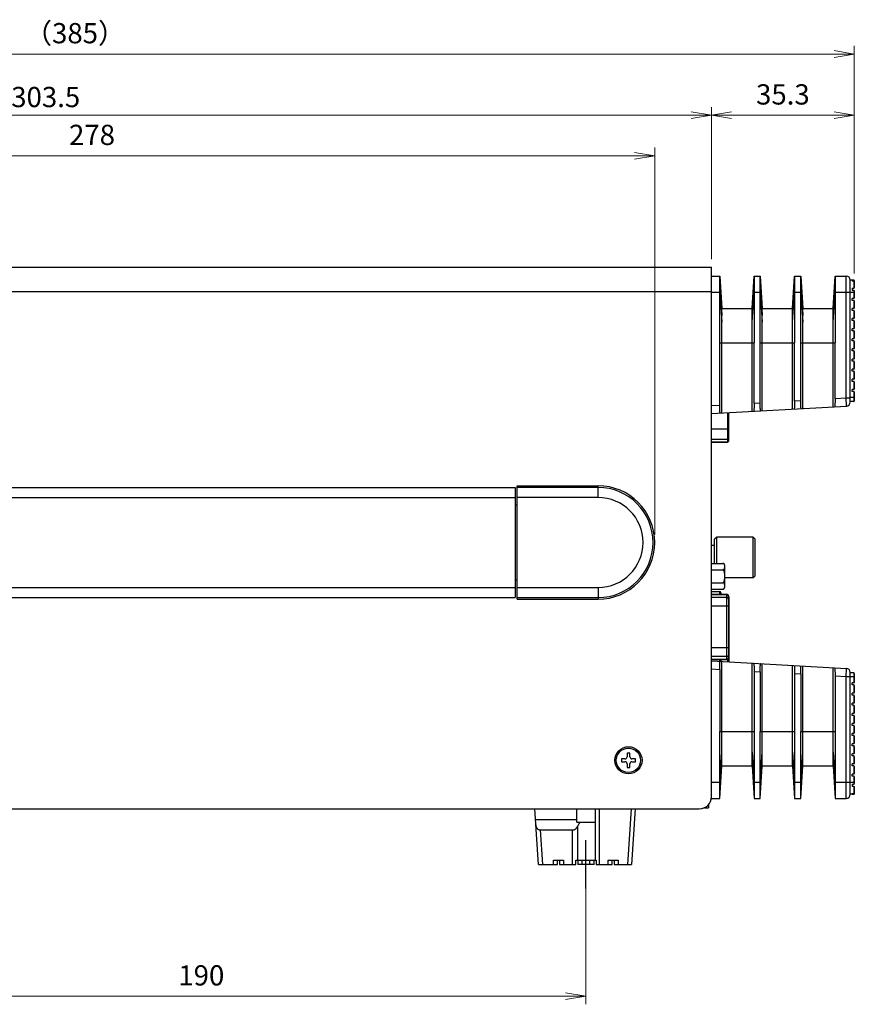
# Model space of a CAD drawing. Units: millimetres. Extents: x 0 to 828, y 10 to 570.
# Drawn here: x 389 to 492, y 131 to 253 of the extents above; entities that cross this region are included whole.
import ezdxf

# ---------------------------------------------------------------- set-up
doc = ezdxf.new("R2010")
doc.units = ezdxf.units.MM
doc.linetypes.add('AM_ISO08W050', pattern=[18, 12, -1.5, 3, -1.5])
doc.linetypes.add('AM_ISO08W050x2', pattern=[9, 6, -0.75, 1.5, -0.75])
doc.layers.add('1寸法線', color=140, linetype='Continuous', lineweight=15)
doc.layers.add('AM_7', color=4, linetype='AM_ISO08W050', lineweight=25)
doc.styles.get("Standard").update_dxf_attribs({"font": 'romans.shx', "bigfont": 'bigfont.shx'})
doc.dimstyles.new('AM_JIS$0', dxfattribs={"dimtxt": 2.5, "dimasz": 2.5, "dimexe": 1, "dimexo": 1, "dimgap": 1, "dimtad": 3, "dimdsep": 46, "dimtxsty": 'STANDARD', "dimblk": 'OPEN', "dimcen": 0, "dimclrd": 256, "dimclre": 256, "dimclrt": 3, "dimadec": 0, "dimazin": 2, "dimtp": 0.2, "dimtm": 0.2, "dimtfac": 0.71, "dimtmove": 0, "dimatfit": 3, "dimldrblk": 'OPEN', "dimfxl": 1, "dimlwd": -1, "dimlwe": -1, "dimarcsym": 0})

# ---------------------------------------------------------------- blocks, each defined once
blk = doc.blocks.new('GPT9701_RIGHT0328')
for p, q in [((0, -0.2), (303.5, -0.2)), ((303.5, -131), (303.5, -0.2)), ((303.5, -2.4), (305.55, -2.4)), ((305.55, -2.4), (306.05, -10.4)), ((305.55, -2.4), (306.05, -12.12)), ((305.55, -6.4), (305.55, -2.4)), ((313.55, -12.12), (314.05, -2.4)), ((313.55, -10.4), (314.05, -2.4)), ((314.05, -2.4), (315.55, -2.4)), ((314.05, -2.4), (314.05, -6.4)), ((315.55, -2.4), (316.05, -10.4)), ((315.55, -2.4), (316.05, -12.12)), ((315.55, -6.4), (315.55, -2.4)), ((323.55, -12.12), (324.05, -2.4)), ((323.55, -10.4), (324.05, -2.4)), ((324.05, -2.4), (325.55, -2.4)), ((324.05, -2.4), (324.05, -6.4)), ((325.55, -6.4), (325.55, -2.4)), ((325.55, -2.4), (326.05, -10.4)), ((325.55, -2.4), (326.05, -12.12)), ((333.55, -12.12), (334.05, -2.4)), ((333.55, -10.4), (334.05, -2.4)), ((334.05, -2.4), (336.8, -2.4)), ((334.05, -2.4), (334.05, -6.4)), ((336.8, -32.51), (336.8, -2.4)), ((338.65, -3.4), (337.8, -3.4)), ((337.8, -33.51), (337.8, -3.4)), ((338.3, -3.44), (338.65, -3.44)), ((338.3, -3.44), (338.3, -3.57)), ((338.3, -3.57), (338.65, -3.57)), ((338.65, -3.4), (338.65, -5.4)), ((338.8, -3.55), (338.8, -5.25)), ((0, -6.2), (303.5, -6.2)), ((303.5, -6.4), (305.55, -6.4)), ((305.55, -6.4), (306.05, -13.77)), ((305.55, -18.9), (305.55, -6.4)), ((313.55, -13.77), (314.05, -6.4)), ((314.05, -6.4), (315.55, -6.4)), ((314.05, -6.4), (314.05, -18.9)), ((315.55, -6.4), (316.05, -13.77)), ((315.55, -18.9), (315.55, -6.4)), ((323.55, -13.77), (324.05, -6.4)), ((324.05, -6.4), (325.55, -6.4)), ((324.05, -6.4), (324.05, -18.9)), ((325.55, -6.4), (326.05, -13.77)), ((325.55, -18.9), (325.55, -6.4)), ((333.55, -13.77), (334.05, -6.4)), ((334.05, -6.4), (338.8, -6.4)), ((334.05, -6.4), (334.05, -18.9)), ((338.3, -5.4), (338.65, -5.4)), ((338.3, -5.4), (338.3, -5.9)), ((338.3, -5.9), (338.65, -5.9)), ((338.65, -5.9), (338.65, -7.9)), ((338.8, -6.05), (338.8, -7.75)), ((338.65, -7.9), (338.3, -7.9)), ((338.3, -8.4), (338.3, -7.9)), ((338.65, -8.4), (338.3, -8.4)), ((338.65, -8.4), (338.65, -10.4)), ((338.8, -8.55), (338.8, -10.25)), ((306.05, -10.4), (313.55, -10.4)), ((306.05, -36.22), (306.05, -10.4)), ((313.55, -35.8), (313.55, -10.4)), ((316.05, -10.4), (323.55, -10.4)), ((316.05, -35.66), (316.05, -10.4)), ((323.55, -35.25), (323.55, -10.4)), ((326.05, -10.4), (333.55, -10.4)), ((326.05, -35.11), (326.05, -10.4)), ((333.55, -34.69), (333.55, -10.4)), ((338.65, -10.4), (338.3, -10.4)), ((338.3, -10.9), (338.3, -10.4)), ((338.65, -10.9), (338.3, -10.9)), ((338.65, -10.9), (338.65, -12.9)), ((338.8, -11.05), (338.8, -12.75)), ((338.65, -12.9), (338.3, -12.9)), ((338.3, -13.4), (338.3, -12.9)), ((338.65, -13.4), (338.3, -13.4)), ((338.65, -13.4), (338.65, -15.4)), ((338.8, -13.55), (338.8, -15.25)), ((338.65, -15.4), (338.3, -15.4)), ((338.3, -15.9), (338.3, -15.4)), ((338.65, -15.9), (338.3, -15.9)), ((338.65, -15.9), (338.65, -17.9)), ((338.8, -16.05), (338.8, -17.75)), ((305.55, -18.9), (314.05, -18.9)), ((305.55, -34.25), (305.55, -18.9)), ((314.05, -33.78), (314.05, -18.9)), ((315.55, -18.9), (324.05, -18.9)), ((315.55, -33.69), (315.55, -18.9)), ((324.05, -33.22), (324.05, -18.9)), ((325.55, -18.9), (334.05, -18.9)), ((325.55, -33.14), (325.55, -18.9)), ((334.05, -32.66), (334.05, -18.9)), ((338.65, -17.9), (338.3, -17.9)), ((338.3, -18.4), (338.3, -17.9)), ((338.65, -18.4), (338.3, -18.4)), ((338.65, -18.4), (338.65, -20.4)), ((338.8, -18.55), (338.8, -20.25)), ((338.65, -20.4), (338.3, -20.4)), ((338.3, -20.9), (338.3, -20.4)), ((338.65, -20.9), (338.3, -20.9)), ((338.65, -20.9), (338.65, -22.9)), ((338.8, -21.05), (338.8, -22.75)), ((338.65, -22.9), (338.3, -22.9)), ((338.3, -23.4), (338.3, -22.9)), ((338.65, -23.4), (338.3, -23.4)), ((338.65, -23.4), (338.65, -25.4)), ((338.8, -23.55), (338.8, -25.25)), ((338.65, -25.4), (338.3, -25.4)), ((338.3, -25.9), (338.3, -25.4)), ((338.65, -25.9), (338.3, -25.9)), ((338.65, -25.9), (338.65, -27.9)), ((338.8, -26.05), (338.8, -27.75)), ((338.65, -27.9), (338.3, -27.9)), ((338.3, -28.4), (338.3, -27.9)), ((338.65, -28.4), (338.3, -28.4)), ((338.65, -28.4), (338.65, -30.4)), ((338.8, -28.55), (338.8, -30.25)), ((338.65, -30.4), (338.3, -30.4)), ((338.3, -30.9), (338.3, -30.4)), ((338.65, -30.9), (338.3, -30.9)), ((338.65, -30.9), (338.65, -33.4)), ((338.8, -31.05), (338.8, -33.25)), ((314.05, -33.78), (315.55, -33.69)), ((324.05, -33.22), (325.55, -33.14)), ((334.05, -32.66), (336.8, -32.51)), ((336.8, -32.51), (337.8, -32.51)), ((336.86, -34.51), (336.8, -32.51)), ((338.8, -32.4), (337.8, -32.4)), ((338.65, -33.4), (337.8, -33.4)), ((303.5, -34.36), (305.55, -34.25)), ((303.5, -36.36), (336.86, -34.51)), ((307.45, -36.14), (307.45, -43.4)), ((307.75, -36.12), (307.75, -43.09)), ((303.5, -40.1), (307.75, -40.1)), ((303.5, -42.66), (307.45, -42.66)), ((303.5, -43.36), (307.45, -43.36)), ((303.5, -43.4), (307.45, -43.4)), ((46, -54.6), (255, -54.6)), ((255, -54.6), (255, -81.8)), ((255.5, -54.2), (275.5, -54.2)), ((255.5, -82.2), (255.5, -54.2)), ((275.5, -54.6), (255.5, -54.6)), ((275.5, -57.09), (275.5, -54.2)), ((46, -57.1), (255, -57.1)), ((275.5, -57.09), (255.5, -57.09)), ((255, -58.9), (255.5, -58.9)), ((304.8, -66.9), (304.3, -67.4)), ((304.3, -73.36), (304.3, -67.4)), ((313.8, -66.9), (304.8, -66.9)), ((304.8, -73.36), (304.8, -66.9)), ((314.3, -67.4), (313.8, -66.9)), ((313.8, -76.9), (313.8, -66.9)), ((314.3, -76.4), (314.3, -67.4)), ((303.5, -68.9), (304.3, -68.9)), ((303.5, -73.36), (306.3, -73.36)), ((303.5, -74.95), (306.3, -74.95)), ((306.8, -79.22), (306.8, -73.86)), ((255.5, -77.5), (255, -77.5)), ((313.8, -76.9), (306.8, -76.9)), ((314.3, -76.4), (313.8, -76.9)), ((46, -79.3), (255, -79.3)), ((255.5, -79.31), (275.5, -79.31)), ((275.5, -79.31), (275.5, -82.2)), ((303.5, -78.13), (306.3, -78.13)), ((303.5, -79.72), (306.3, -79.72)), ((46, -81.8), (255, -81.8)), ((255.5, -81.8), (275.5, -81.8)), ((255.5, -82.2), (275.5, -82.2)), ((303.5, -80.3), (305.5, -80.3)), ((303.5, -81.01), (307.25, -81.01)), ((307.25, -81.05), (303.5, -81.05)), ((307.25, -81.75), (303.5, -81.75)), ((305.5, -80.3), (305.5, -81.01)), ((305.8, -80.6), (305.8, -81.01)), ((307.25, -81.01), (307.25, -97.14)), ((307.75, -81.51), (307.75, -96.64)), ((307.8, -81.6), (307.8, -97.68)), ((307.75, -83.91), (303.5, -83.91)), ((307.8, -83.3), (307.75, -83.3)), ((307.75, -94.24), (303.5, -94.24)), ((307.25, -96.4), (303.5, -96.4)), ((307.25, -97.1), (303.5, -97.1)), ((303.5, -97.14), (307.25, -97.14)), ((305.5, -97.14), (305.5, -97.55)), ((305.8, -97.14), (305.8, -97.57)), ((307.5, -97.07), (307.5, -97.66)), ((303.5, -97.44), (336.86, -99.29)), ((303.5, -99.44), (305.55, -99.55)), ((305.55, -99.55), (305.55, -114.9)), ((306.05, -123.4), (306.05, -97.58)), ((313.55, -123.4), (313.55, -98)), ((316.05, -123.4), (316.05, -98.14)), ((323.55, -123.4), (323.55, -98.55)), ((326.05, -123.4), (326.05, -98.69)), ((333.55, -123.4), (333.55, -99.11)), ((336.8, -101.29), (336.86, -99.29)), ((314.05, -100.03), (315.55, -100.11)), ((314.05, -100.03), (314.05, -114.9)), ((315.55, -100.11), (315.55, -114.9)), ((324.05, -100.58), (325.55, -100.66)), ((324.05, -100.58), (324.05, -114.9)), ((325.55, -100.66), (325.55, -114.9)), ((334.05, -101.14), (336.8, -101.29)), ((334.05, -101.14), (334.05, -114.9)), ((336.8, -101.29), (337.8, -101.29)), ((336.8, -131.4), (336.8, -101.29)), ((337.8, -130.4), (337.8, -100.29)), ((338.65, -100.4), (337.8, -100.4)), ((338.8, -101.4), (337.8, -101.4)), ((338.65, -100.4), (338.65, -102.9)), ((338.8, -100.55), (338.8, -102.75)), ((338.65, -102.9), (338.3, -102.9)), ((338.3, -103.4), (338.3, -102.9)), ((338.65, -103.4), (338.3, -103.4)), ((338.65, -103.4), (338.65, -105.4)), ((338.8, -103.55), (338.8, -105.25)), ((338.65, -105.4), (338.3, -105.4)), ((338.3, -105.9), (338.3, -105.4)), ((338.65, -105.9), (338.3, -105.9)), ((338.65, -105.9), (338.65, -107.9)), ((338.8, -106.05), (338.8, -107.75)), ((338.65, -107.9), (338.3, -107.9)), ((338.3, -108.4), (338.3, -107.9)), ((338.65, -108.4), (338.3, -108.4)), ((338.65, -108.4), (338.65, -110.4)), ((338.8, -108.55), (338.8, -110.25)), ((338.65, -110.4), (338.3, -110.4)), ((338.3, -110.9), (338.3, -110.4)), ((338.65, -110.9), (338.3, -110.9)), ((338.65, -110.9), (338.65, -112.9)), ((338.8, -111.05), (338.8, -112.75)), ((338.65, -112.9), (338.3, -112.9)), ((338.3, -113.4), (338.3, -112.9)), ((338.65, -113.4), (338.3, -113.4)), ((338.65, -113.4), (338.65, -115.4)), ((338.8, -113.55), (338.8, -115.25)), ((305.55, -114.9), (314.05, -114.9)), ((305.55, -127.4), (305.55, -114.9)), ((314.05, -114.9), (314.05, -127.4)), ((315.55, -114.9), (324.05, -114.9)), ((315.55, -127.4), (315.55, -114.9)), ((324.05, -114.9), (324.05, -127.4)), ((325.55, -114.9), (334.05, -114.9)), ((325.55, -127.4), (325.55, -114.9)), ((334.05, -114.9), (334.05, -127.4)), ((338.65, -115.4), (338.3, -115.4)), ((338.3, -115.9), (338.3, -115.4)), ((338.65, -115.9), (338.3, -115.9)), ((338.65, -115.9), (338.65, -117.9)), ((338.8, -116.05), (338.8, -117.75)), ((338.65, -117.9), (338.3, -117.9)), ((338.3, -118.4), (338.3, -117.9)), ((338.65, -118.4), (338.3, -118.4)), ((338.65, -118.4), (338.65, -120.4)), ((338.8, -118.55), (338.8, -120.25)), ((283.35, -120.25), (282.65, -120.25)), ((282.65, -120.25), (282.65, -121.15)), ((283.35, -121.15), (283.35, -120.25)), ((305.55, -127.4), (306.05, -120.03)), ((313.55, -120.03), (314.05, -127.4)), ((315.55, -127.4), (316.05, -120.03)), ((323.55, -120.03), (324.05, -127.4)), ((325.55, -127.4), (326.05, -120.03)), ((333.55, -120.03), (334.05, -127.4)), ((338.65, -120.4), (338.3, -120.4)), ((338.3, -120.9), (338.3, -120.4)), ((338.65, -120.9), (338.3, -120.9)), ((338.65, -120.9), (338.65, -122.9)), ((338.8, -121.05), (338.8, -122.75)), ((282.15, -121.65), (281.25, -121.65)), ((281.25, -121.65), (281.25, -122.35)), ((281.25, -122.35), (282.15, -122.35)), ((282.65, -122.85), (282.65, -123.75)), ((282.65, -123.75), (283.35, -123.75)), ((283.35, -123.75), (283.35, -122.85)), ((284.75, -121.65), (283.85, -121.65)), ((283.85, -122.35), (284.75, -122.35)), ((284.75, -122.35), (284.75, -121.65)), ((305.55, -131.4), (306.05, -121.68)), ((305.55, -131.4), (306.05, -123.4)), ((306.05, -123.4), (313.55, -123.4)), ((313.55, -121.68), (314.05, -131.4)), ((313.55, -123.4), (314.05, -131.4)), ((315.55, -131.4), (316.05, -121.68)), ((315.55, -131.4), (316.05, -123.4)), ((316.05, -123.4), (323.55, -123.4)), ((323.55, -121.68), (324.05, -131.4)), ((323.55, -123.4), (324.05, -131.4)), ((325.55, -131.4), (326.05, -121.68)), ((325.55, -131.4), (326.05, -123.4)), ((326.05, -123.4), (333.55, -123.4)), ((333.55, -121.68), (334.05, -131.4)), ((333.55, -123.4), (334.05, -131.4)), ((338.65, -122.9), (338.3, -122.9)), ((338.3, -123.4), (338.3, -122.9)), ((338.65, -123.4), (338.3, -123.4)), ((338.65, -123.4), (338.65, -125.4)), ((338.8, -123.55), (338.8, -125.25)), ((338.65, -125.4), (338.3, -125.4)), ((338.3, -125.9), (338.3, -125.4)), ((338.65, -125.9), (338.3, -125.9)), ((338.65, -125.9), (338.65, -127.9)), ((338.8, -126.05), (338.8, -127.75)), ((303.5, -127.4), (305.55, -127.4)), ((305.55, -131.4), (305.55, -127.4)), ((314.05, -127.4), (315.55, -127.4)), ((314.05, -127.4), (314.05, -131.4)), ((315.55, -131.4), (315.55, -127.4)), ((324.05, -127.4), (325.55, -127.4)), ((324.05, -127.4), (324.05, -131.4)), ((325.55, -131.4), (325.55, -127.4)), ((334.05, -127.4), (338.8, -127.4)), ((334.05, -127.4), (334.05, -131.4)), ((338.3, -127.9), (338.65, -127.9)), ((338.3, -127.9), (338.3, -128.4)), ((338.3, -128.4), (338.65, -128.4)), ((338.65, -128.4), (338.65, -130.4)), ((338.8, -128.55), (338.8, -130.25)), ((338.65, -130.4), (337.8, -130.4)), ((338.3, -130.23), (338.65, -130.23)), ((338.3, -130.23), (338.3, -130.36)), ((338.3, -130.36), (338.65, -130.36)), ((301.8, -133.7), (302.8, -133.7)), ((302.8, -132.91), (302.8, -133.7)), ((303.47, -131.4), (305.55, -131.4)), ((314.05, -131.4), (315.55, -131.4)), ((324.05, -131.4), (325.55, -131.4)), ((334.05, -131.4), (336.8, -131.4)), ((3, -134), (300.5, -134)), ((260.75, -147.7), (259.84, -134)), ((270.26, -137.3), (270.26, -134)), ((274.75, -134), (274.75, -146.7)), ((275.75, -134), (275.75, -147.7)), ((283.67, -134), (282.75, -147.7)), ((284.66, -134), (283.75, -147.7)), ((270.26, -136.7), (260.02, -136.7)), ((270.26, -137.3), (274.75, -137.3)), ((270.51, -146.7), (270.51, -138.2)), ((261.19, -139.2), (269.18, -139.2)), ((261.19, -139.2), (261.75, -147.7)), ((269.18, -147.7), (269.18, -139.2)), ((260.75, -147.7), (265.5, -147.7)), ((264.5, -146.7), (267, -146.7)), ((264.5, -147.7), (264.5, -146.7)), ((265.5, -147.7), (265.5, -146.7)), ((266, -146.7), (266, -147.7)), ((266, -147.7), (270, -147.7)), ((267, -146.7), (267, -147.7)), ((270, -146.7), (275, -146.7)), ((270, -147.7), (270, -146.7)), ((270.5, -146.7), (270.5, -147.7)), ((274.5, -147.7), (270.5, -147.7)), ((271.5, -146.7), (271.5, -147.7)), ((273.5, -147.7), (273.5, -146.7)), ((274.5, -147.7), (274.5, -146.7)), ((275, -146.7), (275, -147.7)), ((275, -147.7), (279, -147.7)), ((278, -146.7), (280.5, -146.7)), ((278, -147.7), (278, -146.7)), ((279, -147.7), (279, -146.7)), ((279.5, -146.7), (279.5, -147.7)), ((279.5, -147.7), (283.75, -147.7)), ((280.5, -146.7), (280.5, -147.7))]:
    blk.add_line(p, q)
for radius in [3.36, 3]:
    blk.add_circle((283, -122), radius)
for centre, radius, start, end in [((336.8, -3.4), 1, 0, 90), ((338.65, -3.55), 0.15, 0, 90), ((338.65, -5.25), 0.15, 270, 0), ((338.65, -6.05), 0.15, 0, 90), ((338.65, -7.75), 0.15, 270, 0), ((338.65, -8.55), 0.15, 0, 90), ((338.65, -10.25), 0.15, 270, 0), ((338.65, -11.05), 0.15, 0, 90), ((338.65, -12.75), 0.15, 270, 0), ((338.65, -13.55), 0.15, 0, 90), ((338.65, -15.25), 0.15, 270, 0), ((338.65, -16.05), 0.15, 0, 90), ((338.65, -17.75), 0.15, 270, 0), ((338.65, -18.55), 0.15, 0, 90), ((338.65, -20.25), 0.15, 270, 0), ((338.65, -21.05), 0.15, 0, 90), ((338.65, -22.75), 0.15, 270, 0), ((338.65, -23.55), 0.15, 0, 90), ((338.65, -25.25), 0.15, 270, 0), ((338.65, -26.05), 0.15, 0, 90), ((338.65, -27.75), 0.15, 270, 0), ((338.65, -28.55), 0.15, 0, 90), ((338.65, -30.25), 0.15, 270, 0), ((338.65, -31.05), 0.15, 0, 90), ((336.8, -33.51), 1, 273.1798, 359.9995), ((338.65, -33.25), 0.15, 270, 0), ((307.45, -43.09), 0.3, 270, 0.0001), ((275.5, -68.2), 14, 270, 90), ((275.5, -68.2), 13.6, 270, 90), ((275.5, -68.2), 11.11, 270, 90), ((306.3, -73.86), 0.5, 0, 89.9999), ((306.3, -73.86), 0.499, 84.8742, 90.0012), ((306.3, -73.86), 0.497, 83.8394, 84.8718), ((306.3, -73.86), 0.493, 79.0988, 83.8423), ((306.3, -73.85), 0.486, 77.8197, 79.089), ((306.3, -73.84), 0.48, 73.881, 77.8291), ((306.31, -73.84), 0.473, 71.2241, 73.8815), ((306.31, -73.83), 0.467, 69.7217, 71.2219), ((306.3, -79.22), 0.5, 270, 0), ((306.3, -79.22), 0.499, 269.9988, 275.0645), ((306.3, -79.22), 0.497, 275.0669, 276.1197), ((306.3, -79.22), 0.493, 276.1173, 280.9839), ((306.3, -79.23), 0.486, 280.9948, 282.3295), ((306.3, -79.23), 0.48, 282.3238, 285.9713), ((306.3, -79.24), 0.474, 285.9736, 288.0567), ((306.31, -79.25), 0.469, 288.0575, 289.6236), ((305.5, -80.6), 0.3, 0, 90), ((307.25, -81.51), 0.5, 0.0002, 90), ((307.5, -81.6), 0.3, 0, 36.168), ((307.25, -96.64), 0.5, 270, 359.9998), ((336.8, -100.29), 1, 0, 86.8202), ((338.65, -100.55), 0.15, 0, 90), ((338.65, -102.75), 0.15, 270, 0), ((338.65, -103.55), 0.15, 0, 90), ((338.65, -105.25), 0.15, 270, 0), ((338.65, -106.05), 0.15, 0, 90), ((338.65, -107.75), 0.15, 270, 0), ((338.65, -108.55), 0.15, 0, 90), ((338.65, -110.25), 0.15, 270, 0), ((338.65, -111.05), 0.15, 0, 90), ((338.65, -112.75), 0.15, 270, 0), ((338.65, -113.55), 0.15, 0, 90), ((338.65, -115.25), 0.15, 270, 0), ((338.65, -116.05), 0.15, 0, 90), ((338.65, -117.75), 0.15, 270, 0), ((338.65, -118.55), 0.15, 0, 90), ((282.15, -121.15), 0.5, 270, 0), ((283.85, -121.15), 0.5, 180, 270), ((338.65, -120.25), 0.15, 270, 0), ((338.65, -121.05), 0.15, 0, 90), ((282.15, -122.85), 0.5, 0, 90), ((283.85, -122.85), 0.5, 90, 180), ((338.65, -122.75), 0.15, 270, 0), ((338.65, -123.55), 0.15, 0, 90), ((338.65, -125.25), 0.15, 270, 0), ((338.65, -126.05), 0.15, 0, 90), ((338.65, -127.75), 0.15, 270, 0), ((338.65, -128.55), 0.15, 0, 90), ((300.5, -131), 3, 270, 0), ((336.8, -130.4), 1, 270, 0), ((338.65, -130.25), 0.15, 270, 0)]:
    blk.add_arc(centre, radius, start, end)
for points, knots in [([(338.8, -3.57), (338.8, -3.56), (338.8, -3.53), (338.78, -3.5), (338.75, -3.47), (338.7, -3.45), (338.67, -3.44), (338.65, -3.44)], [0, 0, 0, 0, 0.0355593, 0.0737538, 0.1159886, 0.1640626, 0.2193661, 0.2193661, 0.2193661, 0.2193661]), ([(338.8, -3.79), (338.8, -3.78), (338.8, -3.75), (338.79, -3.7), (338.77, -3.66), (338.75, -3.62), (338.71, -3.58), (338.67, -3.57), (338.65, -3.57)], [0, 0, 0, 0, 0.0444103, 0.0908295, 0.1377629, 0.1853918, 0.2353965, 0.2934823, 0.2934823, 0.2934823, 0.2934823]), ([(314.05, -33.78), (314.05, -33.9), (314.05, -34.16), (314.04, -34.53), (314.03, -34.87), (314.02, -35.17), (314, -35.42), (313.98, -35.61), (313.96, -35.71), (313.94, -35.78), (313.93, -35.78)], [0, 0, 0, 0, 0.389732, 0.7656, 1.112193, 1.416552, 1.667196, 1.854656, 1.972252, 2.018823, 2.018823, 2.018823, 2.018823]), ([(315.68, -35.68), (315.66, -35.69), (315.64, -35.6), (315.62, -35.5), (315.6, -35.3), (315.58, -35.06), (315.57, -34.77), (315.56, -34.43), (315.55, -34.07), (315.55, -33.82), (315.55, -33.69)], [0, 0, 0, 0, 0.053358, 0.180805, 0.371365, 0.616885, 0.91573, 1.256632, 1.625851, 2.005135, 2.005135, 2.005135, 2.005135]), ([(324.05, -33.22), (324.05, -33.35), (324.05, -33.6), (324.04, -33.98), (324.03, -34.32), (324.02, -34.62), (324, -34.86), (323.98, -35.06), (323.96, -35.15), (323.94, -35.23), (323.93, -35.23)], [0, 0, 0, 0, 0.389732, 0.7656, 1.112193, 1.416552, 1.667196, 1.854656, 1.972252, 2.018823, 2.018823, 2.018823, 2.018823]), ([(325.68, -35.13), (325.66, -35.13), (325.64, -35.06), (325.62, -34.96), (325.6, -34.77), (325.58, -34.53), (325.57, -34.23), (325.56, -33.89), (325.55, -33.52), (325.55, -33.27), (325.55, -33.14)], [0, 0, 0, 0, 0.044166, 0.159038, 0.344134, 0.592941, 0.895973, 1.241587, 1.616579, 2.00544, 2.00544, 2.00544, 2.00544]), ([(334.05, -32.66), (334.05, -32.79), (334.05, -33.05), (334.04, -33.42), (334.03, -33.76), (334.02, -34.06), (334, -34.31), (333.98, -34.5), (333.96, -34.6), (333.94, -34.67), (333.93, -34.67)], [0, 0, 0, 0, 0.389732, 0.7656, 1.112193, 1.416552, 1.667196, 1.854656, 1.972252, 2.018823, 2.018823, 2.018823, 2.018823]), ([(305.68, -36.24), (305.66, -36.24), (305.64, -36.17), (305.62, -36.08), (305.6, -35.88), (305.58, -35.64), (305.57, -35.34), (305.56, -35), (305.55, -34.63), (305.55, -34.38), (305.55, -34.25)], [0, 0, 0, 0, 0.044167, 0.159039, 0.344134, 0.592941, 0.895971, 1.241585, 1.616575, 2.00544, 2.00544, 2.00544, 2.00544]), ([(307.75, -42.36), (307.75, -42.39), (307.74, -42.45), (307.7, -42.54), (307.63, -42.6), (307.54, -42.65), (307.48, -42.66), (307.45, -42.66)], [0, 0, 0, 0, 0.0924699, 0.1852003, 0.2783507, 0.3719193, 0.4657453, 0.4657453, 0.4657453, 0.4657453]), ([(307.75, -43.06), (307.75, -43.09), (307.74, -43.15), (307.7, -43.24), (307.63, -43.3), (307.54, -43.35), (307.48, -43.36), (307.45, -43.36)], [0, 0, 0, 0, 0.0924697, 0.1852001, 0.2783505, 0.3719192, 0.4657453, 0.4657453, 0.4657453, 0.4657453]), ([(306.3, -74.95), (306.32, -74.95), (306.36, -74.95), (306.42, -74.94), (306.48, -74.92), (306.54, -74.89), (306.59, -74.85), (306.64, -74.81), (306.68, -74.76), (306.72, -74.7), (306.74, -74.64), (306.76, -74.57), (306.77, -74.5), (306.78, -74.42), (306.79, -74.33), (306.79, -74.24), (306.79, -74.13), (306.79, -74.03), (306.79, -73.93), (306.78, -73.87), (306.78, -73.85)], [0, 0, 0, 0, 0.06066, 0.122758, 0.186603, 0.251349, 0.316205, 0.381723, 0.447076, 0.512325, 0.577446, 0.643571, 0.714549, 0.794083, 0.885062, 0.985443, 1.090141, 1.193885, 1.290998, 1.376446, 1.376446, 1.376446, 1.376446]), ([(306.3, -78.13), (306.32, -78.13), (306.36, -78.12), (306.43, -78.1), (306.48, -78.06), (306.54, -78.01), (306.58, -77.95), (306.62, -77.88), (306.66, -77.8), (306.69, -77.71), (306.72, -77.61), (306.74, -77.5), (306.76, -77.37), (306.77, -77.23), (306.78, -77.07), (306.79, -76.89), (306.79, -76.69), (306.79, -76.49), (306.79, -76.28), (306.79, -76.09), (306.78, -75.92), (306.77, -75.77), (306.75, -75.64), (306.73, -75.51), (306.7, -75.39), (306.66, -75.28), (306.61, -75.18), (306.56, -75.1), (306.5, -75.03), (306.43, -74.99), (306.37, -74.96), (306.32, -74.95), (306.3, -74.95)], [0, 0, 0, 0, 0.06298, 0.130205, 0.199094, 0.270099, 0.342966, 0.420502, 0.505927, 0.6016, 0.708371, 0.824667, 0.950985, 1.091837, 1.251801, 1.434228, 1.634252, 1.84255, 2.049111, 2.242361, 2.411959, 2.559616, 2.692586, 2.81872, 2.942058, 3.060242, 3.171151, 3.271719, 3.360448, 3.439426, 3.51099, 3.575244, 3.575244, 3.575244, 3.575244]), ([(306.78, -73.85), (306.78, -73.82), (306.77, -73.77), (306.75, -73.71), (306.73, -73.64), (306.7, -73.58), (306.66, -73.53), (306.61, -73.48), (306.56, -73.44), (306.51, -73.41), (306.48, -73.4), (306.47, -73.39)], [0, 0, 0, 0, 0.0747685, 0.1428903, 0.2089407, 0.2759348, 0.343845, 0.4128756, 0.4821825, 0.550767, 0.578153, 0.578153, 0.578153, 0.578153]), ([(306.78, -79.21), (306.78, -79.21), (306.79, -79.18), (306.79, -79.11), (306.79, -79.02), (306.79, -78.92), (306.79, -78.82), (306.79, -78.73), (306.78, -78.64), (306.77, -78.57), (306.76, -78.5), (306.74, -78.44), (306.72, -78.39), (306.69, -78.34), (306.66, -78.3), (306.63, -78.26), (306.6, -78.23), (306.57, -78.21), (306.52, -78.18), (306.48, -78.16), (306.42, -78.14), (306.36, -78.13), (306.32, -78.13), (306.3, -78.13)], [0, 0, 0, 0, 0.010114, 0.098543, 0.195614, 0.296436, 0.396233, 0.490827, 0.576266, 0.651505, 0.718411, 0.779203, 0.83614, 0.889807, 0.939661, 0.985894, 1.030014, 1.07423, 1.121599, 1.17436, 1.23309, 1.295579, 1.355564, 1.355564, 1.355564, 1.355564]), ([(306.46, -79.69), (306.47, -79.69), (306.49, -79.68), (306.53, -79.66), (306.58, -79.63), (306.62, -79.6), (306.65, -79.56), (306.69, -79.51), (306.71, -79.46), (306.74, -79.41), (306.76, -79.35), (306.77, -79.28), (306.78, -79.24), (306.78, -79.21)], [0, 0, 0, 0, 0.0177375, 0.0739805, 0.1266292, 0.1779425, 0.2301938, 0.2848638, 0.3427048, 0.4033002, 0.4671275, 0.5367471, 0.6046373, 0.6046373, 0.6046373, 0.6046373]), ([(307.75, -81.54), (307.75, -81.49), (307.73, -81.39), (307.66, -81.25), (307.55, -81.14), (307.41, -81.06), (307.3, -81.05), (307.25, -81.05)], [0, 0, 0, 0, 0.1541165, 0.3086672, 0.4639179, 0.6198655, 0.7762422, 0.7762422, 0.7762422, 0.7762422]), ([(307.75, -82.24), (307.75, -82.19), (307.73, -82.08), (307.66, -81.94), (307.55, -81.83), (307.41, -81.76), (307.3, -81.75), (307.25, -81.75)], [0, 0, 0, 0, 0.1541156, 0.308666, 0.4639168, 0.6198648, 0.7762422, 0.7762422, 0.7762422, 0.7762422]), ([(307.75, -95.91), (307.75, -95.96), (307.73, -96.07), (307.66, -96.21), (307.55, -96.32), (307.41, -96.39), (307.3, -96.4), (307.25, -96.4)], [0, 0, 0, 0, 0.1541165, 0.3086672, 0.4639179, 0.6198655, 0.7762422, 0.7762422, 0.7762422, 0.7762422]), ([(307.75, -96.61), (307.75, -96.66), (307.73, -96.76), (307.66, -96.9), (307.55, -97.01), (307.41, -97.09), (307.3, -97.1), (307.25, -97.1)], [0, 0, 0, 0, 0.1541157, 0.3086661, 0.4639169, 0.6198649, 0.7762422, 0.7762422, 0.7762422, 0.7762422]), ([(305.55, -99.55), (305.55, -99.42), (305.55, -99.17), (305.56, -98.8), (305.57, -98.46), (305.58, -98.16), (305.6, -97.92), (305.62, -97.72), (305.64, -97.63), (305.66, -97.56), (305.68, -97.56)], [0, 0, 0, 0, 0.388923, 0.76392, 1.109534, 1.412562, 1.661344, 1.846422, 1.961283, 2.00544, 2.00544, 2.00544, 2.00544]), ([(313.93, -98.02), (313.94, -98.02), (313.96, -98.09), (313.98, -98.19), (314, -98.38), (314.02, -98.63), (314.03, -98.93), (314.04, -99.27), (314.05, -99.64), (314.05, -99.9), (314.05, -100.03)], [0, 0, 0, 0, 0.046558, 0.164134, 0.351568, 0.60218, 0.906537, 1.25314, 1.629026, 2.018823, 2.018823, 2.018823, 2.018823]), ([(315.55, -100.11), (315.55, -99.98), (315.55, -99.72), (315.56, -99.35), (315.57, -99.01), (315.58, -98.71), (315.6, -98.47), (315.62, -98.28), (315.64, -98.19), (315.66, -98.11), (315.68, -98.12)], [0, 0, 0, 0, 0.388919, 0.763917, 1.109533, 1.412562, 1.661345, 1.846423, 1.961283, 2.00544, 2.00544, 2.00544, 2.00544]), ([(323.93, -98.57), (323.94, -98.57), (323.96, -98.65), (323.98, -98.74), (324, -98.94), (324.02, -99.18), (324.03, -99.48), (324.04, -99.82), (324.05, -100.2), (324.05, -100.45), (324.05, -100.58)], [0, 0, 0, 0, 0.046558, 0.164134, 0.351568, 0.60218, 0.906537, 1.25314, 1.629026, 2.018823, 2.018823, 2.018823, 2.018823]), ([(325.55, -100.66), (325.55, -100.53), (325.55, -100.28), (325.56, -99.91), (325.57, -99.57), (325.58, -99.27), (325.6, -99.03), (325.62, -98.84), (325.64, -98.74), (325.66, -98.67), (325.68, -98.67)], [0, 0, 0, 0, 0.388919, 0.763917, 1.109533, 1.412562, 1.661345, 1.846423, 1.961283, 2.00544, 2.00544, 2.00544, 2.00544]), ([(333.93, -99.13), (333.94, -99.13), (333.96, -99.2), (333.98, -99.3), (334, -99.49), (334.02, -99.74), (334.03, -100.04), (334.04, -100.38), (334.05, -100.75), (334.05, -101.01), (334.05, -101.14)], [0, 0, 0, 0, 0.046558, 0.164134, 0.351568, 0.60218, 0.906537, 1.25314, 1.629026, 2.018823, 2.018823, 2.018823, 2.018823]), ([(338.8, -130.01), (338.8, -130.02), (338.8, -130.05), (338.79, -130.1), (338.77, -130.14), (338.75, -130.18), (338.71, -130.22), (338.67, -130.23), (338.65, -130.23)], [0, 0, 0, 0, 0.0444103, 0.0908295, 0.1377629, 0.1853918, 0.2353965, 0.2934823, 0.2934823, 0.2934823, 0.2934823]), ([(338.8, -130.23), (338.8, -130.24), (338.8, -130.27), (338.78, -130.3), (338.75, -130.33), (338.7, -130.35), (338.67, -130.36), (338.65, -130.36)], [0, 0, 0, 0, 0.0355593, 0.0737538, 0.1159886, 0.1640626, 0.2193661, 0.2193661, 0.2193661, 0.2193661]), ([(260.1, -137.95), (260.11, -138.05), (260.14, -138.23), (260.23, -138.49), (260.35, -138.7), (260.49, -138.88), (260.65, -139.03), (260.83, -139.13), (261.01, -139.19), (261.13, -139.2), (261.19, -139.2)], [0, 0, 0, 0, 0.294971, 0.562242, 0.80554, 1.032052, 1.249031, 1.451141, 1.639186, 1.810476, 1.810476, 1.810476, 1.810476]), ([(269.18, -139.2), (269.25, -139.2), (269.39, -139.19), (269.59, -139.14), (269.77, -139.06), (269.93, -138.95), (270.08, -138.83), (270.21, -138.7), (270.32, -138.55), (270.43, -138.38), (270.48, -138.26), (270.51, -138.2)], [0, 0, 0, 0, 0.201392, 0.412256, 0.613719, 0.805057, 0.987754, 1.170502, 1.36095, 1.560567, 1.759686, 1.759686, 1.759686, 1.759686]), ([(271.11, -137.3), (271.03, -137.38), (270.87, -137.55), (270.67, -137.86), (270.56, -138.08), (270.51, -138.2)], [0, 0, 0, 0, 0.338841, 0.700387, 1.088418, 1.088418, 1.088418, 1.088418])]:
    blk.add_open_spline(points, degree=3, knots=knots)
blk = doc.blocks.new('_Open')
at = {"color": 0, "linetype": 'ByBlock', "lineweight": -2}
for p, q in [((-1, 0.167), (0, 0)), ((-1, -0.167), (0, 0)), ((0, 0), (-1, 0))]:
    blk.add_line(p, q, dxfattribs=at)
blk = doc.blocks.new('*D28')
at = {"layer": '1寸法線', "linetype": 'Continuous', "ltscale": 0.5, "transparency": 16777216}
for p, q in [((322.93, 223.41), (322.93, 242.07)), ((474.68, 223.31), (474.68, 242.07)), ((325.43, 241.07), (472.18, 241.07))]:
    blk.add_line(p, q, dxfattribs=at)
at = {"layer": 'Defpoints', "color": 0, "linetype": 'Continuous', "ltscale": 0.5, "transparency": 16777216}
for p in [(474.68, 241.07), (322.93, 222.41), (474.68, 222.31)]:
    blk.add_point(p, dxfattribs=at)
at = {"layer": '1寸法線', "linetype": 'Continuous', "ltscale": 0.5, "transparency": 16777216, "xscale": 2.5, "yscale": 2.5, "zscale": 2.5, "rotation": 180}
blk.add_blockref('_Open', (322.93, 241.07), dxfattribs=at)
at = {"layer": '1寸法線', "linetype": 'Continuous', "ltscale": 0.5, "transparency": 16777216, "xscale": 2.5, "yscale": 2.5, "zscale": 2.5}
blk.add_blockref('_Open', (474.68, 241.07), dxfattribs=at)
at = {"layer": '1寸法線', "color": 3, "linetype": 'Continuous', "ltscale": 0.5, "transparency": 16777216, "insert": (392.46, 243.32), "char_height": 2.5, "attachment_point": 5}
blk.add_mtext('\\A1;303.5', dxfattribs=at)
blk = doc.blocks.new('*D43')
at = {"layer": '1寸法線', "transparency": 16777216}
for p, q in [((364.18, 147.56), (364.18, 131.28)), ((459.18, 147.56), (459.18, 131.28)), ((366.68, 132.28), (456.68, 132.28))]:
    blk.add_line(p, q, dxfattribs=at)
at = {"layer": 'Defpoints', "color": 0, "transparency": 16777216}
for p in [(364.18, 148.56), (459.18, 148.56), (459.18, 132.28)]:
    blk.add_point(p, dxfattribs=at)
at = {"layer": '1寸法線', "transparency": 16777216, "xscale": 2.5, "yscale": 2.5, "zscale": 2.5, "rotation": 180}
blk.add_blockref('_Open', (364.18, 132.28), dxfattribs=at)
at = {"layer": '1寸法線', "transparency": 16777216, "xscale": 2.5, "yscale": 2.5, "zscale": 2.5}
blk.add_blockref('_Open', (459.18, 132.28), dxfattribs=at)
at = {"layer": '1寸法線', "color": 3, "transparency": 16777216, "insert": (411.68, 134.53), "char_height": 2.5, "attachment_point": 5}
blk.add_mtext('190', dxfattribs=at)
blk = doc.blocks.new('*D49')
at = {"layer": '1寸法線', "transparency": 16777216}
for p, q in [((328.68, 189.31), (328.68, 237.07)), ((465.18, 236.07), (331.18, 236.07)), ((467.68, 189.31), (467.68, 237.07))]:
    blk.add_line(p, q, dxfattribs=at)
at = {"layer": 'Defpoints', "color": 0, "transparency": 16777216}
for p in [(328.68, 236.07), (328.68, 188.31), (467.68, 188.31)]:
    blk.add_point(p, dxfattribs=at)
at = {"layer": '1寸法線', "transparency": 16777216, "xscale": 2.5, "yscale": 2.5, "zscale": 2.5, "rotation": 180}
blk.add_blockref('_Open', (328.68, 236.07), dxfattribs=at)
at = {"layer": '1寸法線', "transparency": 16777216, "xscale": 2.5, "yscale": 2.5, "zscale": 2.5}
blk.add_blockref('_Open', (467.68, 236.07), dxfattribs=at)
at = {"layer": '1寸法線', "color": 3, "transparency": 16777216, "insert": (398.18, 238.32), "char_height": 2.5, "attachment_point": 5}
blk.add_mtext('278', dxfattribs=at)
blk = doc.blocks.new('*D50')
at = {"layer": '1寸法線', "transparency": 16777216}
for p, q in [((474.68, 223.31), (474.68, 242.07)), ((492.33, 221.63), (492.33, 242.07)), ((477.18, 241.07), (489.83, 241.07))]:
    blk.add_line(p, q, dxfattribs=at)
at = {"layer": 'Defpoints', "color": 0, "transparency": 16777216}
for p in [(492.33, 241.07), (474.68, 222.31), (492.33, 220.63)]:
    blk.add_point(p, dxfattribs=at)
at = {"layer": '1寸法線', "transparency": 16777216, "xscale": 2.5, "yscale": 2.5, "zscale": 2.5, "rotation": 180}
blk.add_blockref('_Open', (474.68, 241.07), dxfattribs=at)
at = {"layer": '1寸法線', "transparency": 16777216, "xscale": 2.5, "yscale": 2.5, "zscale": 2.5}
blk.add_blockref('_Open', (492.33, 241.07), dxfattribs=at)
at = {"layer": '1寸法線', "color": 3, "transparency": 16777216, "insert": (483.51, 243.32), "char_height": 2.5, "attachment_point": 5}
blk.add_mtext('35.3', dxfattribs=at)
blk = doc.blocks.new('*D51')
at = {"layer": '1寸法線', "transparency": 16777216}
for p, q in [((299.83, 175.29), (299.83, 249.63)), ((492.33, 221.52), (492.33, 249.63)), ((302.33, 248.63), (489.83, 248.63))]:
    blk.add_line(p, q, dxfattribs=at)
at = {"layer": 'Defpoints', "color": 0, "transparency": 16777216}
for p in [(492.33, 248.63), (492.33, 220.52), (299.83, 174.29)]:
    blk.add_point(p, dxfattribs=at)
at = {"layer": '1寸法線', "transparency": 16777216, "xscale": 2.5, "yscale": 2.5, "zscale": 2.5, "rotation": 180}
blk.add_blockref('_Open', (299.83, 248.63), dxfattribs=at)
at = {"layer": '1寸法線', "transparency": 16777216, "xscale": 2.5, "yscale": 2.5, "zscale": 2.5}
blk.add_blockref('_Open', (492.33, 248.63), dxfattribs=at)
at = {"layer": '1寸法線', "color": 3, "transparency": 16777216, "insert": (396.08, 250.88), "char_height": 2.5, "attachment_point": 5}
blk.add_mtext('（385）', dxfattribs=at)

msp = doc.modelspace()

# ---------------------------------------------------------------- linework, layer by layer
at = {"layer": 'AM_7', "linetype": 'AM_ISO08W050x2'}
msp.add_line((459.1824, 145.5617), (459.1824, 152.0617), dxfattribs=at)

# ---------------------------------------------------------------- block references
at = {"xscale": 0.5, "yscale": 0.5, "zscale": 0.5}
msp.add_blockref('GPT9701_RIGHT0328', (322.9324, 222.4117), dxfattribs=at)

# ---------------------------------------------------------------- dimensions: what is measured, and where the dimension line sits
at = {"layer": '1寸法線'}
dim = msp.add_linear_dim(base=(492.3324, 248.6284), p1=(299.8324, 174.2887), p2=(492.3324, 220.5156), text='（<>）', dimstyle='AM_JIS$0', override={"dimdec": 1, "dimlfac": 2}, dxfattribs=at)
dim.commit()
dim.dimension.update_dxf_attribs({"geometry": '*D51', "text_midpoint": (396.0824, 250.8784)})
at = {"layer": '1寸法線', "linetype": 'Continuous', "ltscale": 0.5}
dim = msp.add_linear_dim(base=(474.6824, 241.0695), p1=(322.9324, 222.4117), p2=(474.6824, 222.3117), dimstyle='AM_JIS$0', override={"dimlfac": 2, "dimtp": 0, "dimtfac": 0.7, "dimtdec": 1, "dimtolj": 1, "dimtzin": 0}, dxfattribs=at)
dim.commit()
dim.dimension.update_dxf_attribs({"geometry": '*D28', "text_midpoint": (392.4574, 241.0695), "dimtype": 160})
at = {"layer": '1寸法線'}
for base, p1, p2, picture, middle in [((492.3324, 241.0695), (474.6824, 222.3117), (492.3324, 220.6259), '*D50', (483.5074, 243.3195)), ((328.6824, 236.0695), (467.6824, 188.3117), (328.6824, 188.3117), '*D49', (398.1824, 238.3195))]:
    dim = msp.add_linear_dim(base=base, p1=p1, p2=p2, dimstyle='AM_JIS$0', override={"dimdec": 1, "dimlfac": 2}, dxfattribs=at)
    dim.commit()
    dim.dimension.update_dxf_attribs({"geometry": picture, "text_midpoint": middle})
dim = msp.add_linear_dim(base=(459.1824, 132.2795), p1=(364.1824, 148.5617), p2=(459.1824, 148.5617), angle=0, dimstyle='AM_JIS$0', override={"dimdec": 1, "dimlfac": 2}, dxfattribs=at)
dim.commit()
dim.dimension.update_dxf_attribs({"geometry": '*D43', "text_midpoint": (411.6824, 134.5295)})

doc.saveas('drawing.dxf')
